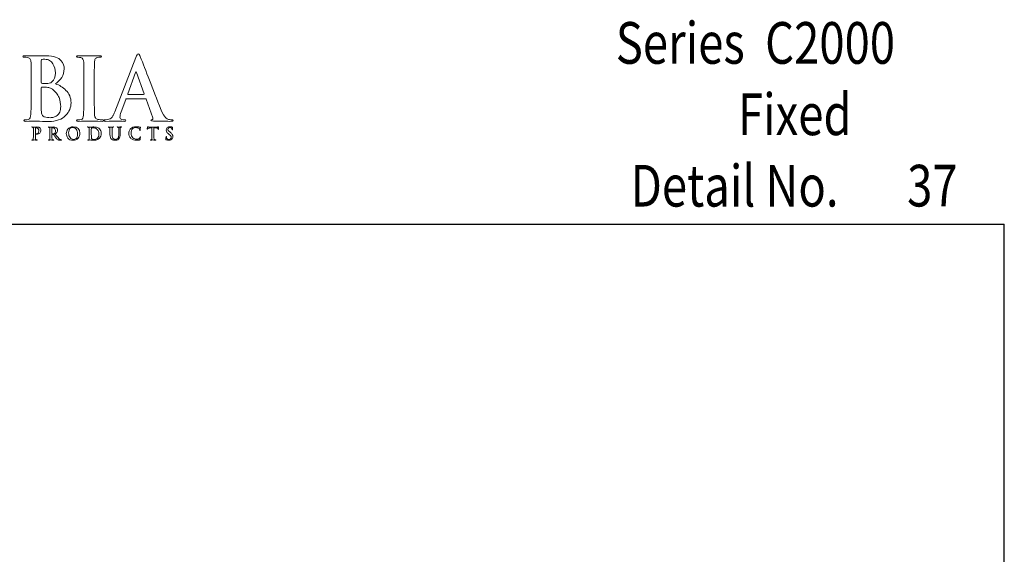
# Model space of a CAD drawing. Units: inches. Extents: x 0.5 to 8, y 0.3 to 10.6.
# Drawn here: x 3.3 to 8, y 8 to 10.6 of the extents above; entities that cross this region are included whole.
import ezdxf

# ---------------------------------------------------------------- set-up
doc = ezdxf.new("R2010")
doc.units = ezdxf.units.IN
doc.header["$MEASUREMENT"] = 0
doc.layers.add('LOGO', color=7, linetype='Continuous')
doc.layers.add('TEXT', color=7, linetype='Continuous')

# ---------------------------------------------------------------- blocks, each defined once
blk = doc.blocks.new('block 6')
at = {"color": 7, "lineweight": 25, "true_color": 0xffffff}
blk.add_lwpolyline([(0.5125, 9.6307), (7.9875, 9.6307)], dxfattribs=at)
blk = doc.blocks.new('block 10')
at = {"color": 7, "lineweight": 25, "true_color": 0xffffff}
blk.add_lwpolyline([(7.9875, 0.3182), (7.9875, 9.6307)], dxfattribs=at)
blk = doc.blocks.new('block 274')
at = {"layer": 'TEXT', "color": 3, "true_color": 0x00ff00, "insert": (6.1227, 10.4016), "char_height": 0.2, "attachment_point": 7}
blk.add_mtext('\\fMyriad Pro|b0|i0|c0|p34;\\W0.8;Series  C2000', dxfattribs=at)
blk = doc.blocks.new('block 279')
at = {"layer": 'TEXT', "color": 3, "true_color": 0x00ff00, "insert": (7.5211, 9.7163), "char_height": 0.2, "attachment_point": 7}
blk.add_mtext('\\fMyriad Pro|b0|i0|c0|p34;\\W0.8;37', dxfattribs=at)
blk = doc.blocks.new('block 280')
at = {"layer": 'TEXT', "color": 3, "true_color": 0x00ff00, "insert": (6.194, 9.7159), "char_height": 0.2, "attachment_point": 7}
blk.add_mtext('\\fMyriad Pro|b0|i0|c0|p34;\\W0.8;Detail No.', dxfattribs=at)
blk = doc.blocks.new('block 281')
at = {"layer": 'TEXT', "color": 3, "true_color": 0x00ff00, "insert": (6.7094, 10.0588), "char_height": 0.2, "attachment_point": 7}
blk.add_mtext('\\fMyriad Pro|b0|i0|c0|p34;\\W0.8;Fixed', dxfattribs=at)
blk = doc.blocks.new('block 375')
at = {"layer": 'LOGO', "color": 175, "lineweight": 18, "true_color": 0x3953a4}
blk.add_open_spline([(3.4342, 10.3045), (3.4458, 10.3138), (3.4555, 10.3241), (3.4635, 10.3355), (3.4712, 10.3469), (3.4751, 10.3609), (3.4753, 10.3776), (3.4759, 10.3901), (3.4708, 10.4033), (3.46, 10.4175), (3.4541, 10.4239), (3.4455, 10.4294), (3.4342, 10.4337), (3.4226, 10.4377), (3.4077, 10.4398), (3.3893, 10.44), (3.3759, 10.4395), (3.3595, 10.4391), (3.3402, 10.4388), (3.3287, 10.4394), (3.3104, 10.4398), (3.2853, 10.44), (3.2794, 10.44), (3.2764, 10.4388), (3.2764, 10.4365), (3.2764, 10.4337), (3.2787, 10.4325), (3.2833, 10.4327), (3.2898, 10.4327), (3.295, 10.4323), (3.2991, 10.4315), (3.3058, 10.4304), (3.3103, 10.4279), (3.3127, 10.4239), (3.3149, 10.4204), (3.3162, 10.415), (3.3164, 10.4077), (3.3169, 10.4033), (3.3171, 10.3738), (3.3171, 10.3192), (3.3171, 10.3192), (3.3171, 10.2459), (3.3171, 10.2459), (3.3171, 10.2059), (3.3165, 10.1762), (3.3152, 10.1571), (3.3146, 10.1508), (3.3135, 10.1458), (3.3118, 10.142), (3.3102, 10.1378), (3.3074, 10.1352), (3.3034, 10.1341), (3.3, 10.133), (3.2951, 10.1324), (3.2888, 10.1324), (3.2844, 10.1324), (3.2823, 10.1313), (3.2825, 10.1291), (3.2825, 10.1265), (3.2852, 10.1251), (3.2906, 10.1251), (3.3111, 10.1256), (3.3281, 10.1261), (3.3417, 10.1263), (3.3624, 10.1255), (3.382, 10.1247), (3.4005, 10.1239), (3.4377, 10.1244), (3.465, 10.1341), (3.4826, 10.153), (3.4999, 10.171), (3.5085, 10.1916), (3.5085, 10.2146), (3.508, 10.239), (3.4998, 10.2588), (3.4842, 10.2738), (3.4689, 10.2889), (3.4522, 10.2991), (3.4342, 10.3045)], degree=3, knots=[0, 0, 0, 0, 1, 1, 1, 2, 2, 2, 3, 3, 3, 4, 4, 4, 5, 5, 5, 6, 6, 6, 7, 7, 7, 8, 8, 8, 9, 9, 9, 10, 10, 10, 11, 11, 11, 12, 12, 12, 13, 13, 13, 14, 14, 14, 15, 15, 15, 16, 16, 16, 17, 17, 17, 18, 18, 18, 19, 19, 19, 20, 20, 20, 21, 21, 21, 22, 22, 22, 23, 23, 23, 24, 24, 24, 25, 25, 25, 26, 26, 26, 26], dxfattribs=at)
blk = doc.blocks.new('block 376')
at = {"layer": 'LOGO', "color": 175, "lineweight": 18, "true_color": 0x3953a4}
blk.add_open_spline([(3.3655, 10.415), (3.3652, 10.4192), (3.3664, 10.4216), (3.369, 10.4221), (3.3729, 10.4227), (3.3773, 10.423), (3.3825, 10.423), (3.3913, 10.423), (3.399, 10.421), (3.4054, 10.4171), (3.4119, 10.413), (3.4171, 10.4078), (3.4212, 10.4014), (3.4291, 10.3879), (3.4331, 10.3736), (3.4331, 10.3585), (3.4328, 10.3379), (3.4273, 10.3231), (3.4165, 10.3143), (3.4099, 10.3087), (3.4001, 10.3061), (3.3872, 10.3064), (3.3781, 10.3064), (3.3718, 10.3068), (3.3683, 10.3076), (3.3664, 10.3076), (3.3655, 10.3091), (3.3655, 10.3121), (3.3655, 10.3121), (3.3655, 10.415), (3.3655, 10.415)], degree=3, knots=[0, 0, 0, 0, 1, 1, 1, 2, 2, 2, 3, 3, 3, 4, 4, 4, 5, 5, 5, 6, 6, 6, 7, 7, 7, 8, 8, 8, 9, 9, 9, 10, 10, 10, 10], dxfattribs=at)
blk = doc.blocks.new('block 377')
at = {"layer": 'LOGO', "color": 175, "lineweight": 18, "true_color": 0x3953a4}
blk.add_open_spline([(3.4539, 10.1697), (3.4506, 10.1627), (3.4463, 10.1572), (3.4411, 10.153), (3.4361, 10.1493), (3.4309, 10.1467), (3.4254, 10.145), (3.4197, 10.1434), (3.4144, 10.1426), (3.4095, 10.1426), (3.4005, 10.1423), (3.3905, 10.1439), (3.3796, 10.1475), (3.3734, 10.1501), (3.3695, 10.1542), (3.3679, 10.1597), (3.366, 10.165), (3.3652, 10.1743), (3.3655, 10.1876), (3.3655, 10.1876), (3.3655, 10.2863), (3.3655, 10.2863), (3.3655, 10.2883), (3.3663, 10.2893), (3.3679, 10.2893), (3.3731, 10.2893), (3.3789, 10.2892), (3.3854, 10.2889), (3.3935, 10.2886), (3.4001, 10.2878), (3.4053, 10.2863), (3.4105, 10.2846), (3.4151, 10.2822), (3.4192, 10.2789), (3.4345, 10.2675), (3.4451, 10.2543), (3.4511, 10.2393), (3.4563, 10.2236), (3.4589, 10.2092), (3.4589, 10.1959), (3.4589, 10.1851), (3.4572, 10.1763), (3.4539, 10.1697)], degree=3, knots=[0, 0, 0, 0, 1, 1, 1, 2, 2, 2, 3, 3, 3, 4, 4, 4, 5, 5, 5, 6, 6, 6, 7, 7, 7, 8, 8, 8, 9, 9, 9, 10, 10, 10, 11, 11, 11, 12, 12, 12, 13, 13, 13, 14, 14, 14, 14], dxfattribs=at)
blk = doc.blocks.new('block 378')
at = {"layer": 'LOGO', "color": 175, "lineweight": 18, "true_color": 0x3953a4}
blk.add_open_spline([(3.6584, 10.1325), (3.6514, 10.1325), (3.6446, 10.133), (3.6378, 10.1341), (3.6319, 10.1349), (3.6279, 10.1373), (3.626, 10.1412), (3.6238, 10.1445), (3.6224, 10.1489), (3.6216, 10.1544), (3.6203, 10.1737), (3.6198, 10.2042), (3.62, 10.2459), (3.62, 10.2459), (3.62, 10.3193), (3.62, 10.3193), (3.62, 10.3498), (3.6201, 10.3708), (3.6204, 10.3822), (3.6204, 10.3936), (3.6205, 10.4021), (3.6208, 10.4077), (3.6211, 10.4153), (3.6224, 10.421), (3.6248, 10.4248), (3.627, 10.4285), (3.6307, 10.4307), (3.6359, 10.4315), (3.6403, 10.4323), (3.6444, 10.4327), (3.6479, 10.4327), (3.6523, 10.4325), (3.6545, 10.4338), (3.6545, 10.4369), (3.6542, 10.439), (3.6514, 10.44), (3.646, 10.44), (3.6268, 10.4395), (3.6104, 10.4391), (3.5967, 10.4388), (3.5811, 10.4394), (3.5636, 10.4398), (3.5443, 10.44), (3.5379, 10.44), (3.5346, 10.439), (3.5346, 10.4369), (3.5346, 10.4338), (3.5367, 10.4324), (3.541, 10.4327), (3.5461, 10.4327), (3.5509, 10.4322), (3.5556, 10.4311), (3.5642, 10.4295), (3.5688, 10.4217), (3.5693, 10.4077), (3.5698, 10.4033), (3.57, 10.3738), (3.57, 10.3193), (3.57, 10.3193), (3.57, 10.2459), (3.57, 10.2459), (3.57, 10.2042), (3.5694, 10.1739), (3.568, 10.1548), (3.5675, 10.1426), (3.5636, 10.1357), (3.5563, 10.1341), (3.5529, 10.133), (3.548, 10.1324), (3.5417, 10.1324), (3.5373, 10.1324), (3.5352, 10.1313), (3.5354, 10.1291), (3.5354, 10.1265), (3.5381, 10.1251), (3.5435, 10.1251), (3.5639, 10.1256), (3.5808, 10.1261), (3.5944, 10.1263), (3.6075, 10.1261), (3.6285, 10.1256), (3.6572, 10.1251), (3.6621, 10.1251), (3.6646, 10.1265), (3.6649, 10.1291), (3.6649, 10.1314), (3.6627, 10.1325), (3.6584, 10.1325)], degree=3, knots=[0, 0, 0, 0, 1, 1, 1, 2, 2, 2, 3, 3, 3, 4, 4, 4, 5, 5, 5, 6, 6, 6, 7, 7, 7, 8, 8, 8, 9, 9, 9, 10, 10, 10, 11, 11, 11, 12, 12, 12, 13, 13, 13, 14, 14, 14, 15, 15, 15, 16, 16, 16, 17, 17, 17, 18, 18, 18, 19, 19, 19, 20, 20, 20, 21, 21, 21, 22, 22, 22, 23, 23, 23, 24, 24, 24, 25, 25, 25, 26, 26, 26, 27, 27, 27, 28, 28, 28, 29, 29, 29, 29], dxfattribs=at)
blk = doc.blocks.new('block 379')
at = {"layer": 'LOGO', "color": 175, "lineweight": 18, "true_color": 0x3953a4}
blk.add_open_spline([(3.9933, 10.1325), (3.9881, 10.1325), (3.9825, 10.133), (3.9763, 10.1341), (3.9722, 10.1349), (3.9673, 10.1381), (3.9614, 10.1436), (3.9555, 10.1494), (3.9485, 10.1614), (3.9407, 10.1794), (3.8993, 10.2849), (3.866, 10.3704), (3.8408, 10.4357), (3.8372, 10.4446), (3.8338, 10.449), (3.8306, 10.449), (3.8274, 10.4492), (3.8237, 10.4437), (3.8193, 10.4323), (3.8193, 10.4323), (3.7181, 10.1707), (3.7181, 10.1707), (3.7162, 10.1657), (3.7143, 10.1611), (3.7123, 10.157), (3.7105, 10.1526), (3.7081, 10.1486), (3.7053, 10.1452), (3.7001, 10.1386), (3.693, 10.1346), (3.6838, 10.1333), (3.6797, 10.1327), (3.6756, 10.1325), (3.6714, 10.1325), (3.6681, 10.1325), (3.6664, 10.1313), (3.6664, 10.1291), (3.6664, 10.1265), (3.669, 10.1251), (3.6741, 10.1251), (3.6983, 10.1256), (3.7141, 10.1261), (3.7216, 10.1263), (3.7357, 10.1261), (3.75, 10.1256), (3.7645, 10.1251), (3.769, 10.1251), (3.7713, 10.1265), (3.7713, 10.1291), (3.7715, 10.1313), (3.7695, 10.1324), (3.7653, 10.1324), (3.7653, 10.1324), (3.7592, 10.1324), (3.7592, 10.1324), (3.7533, 10.1324), (3.7491, 10.1338), (3.7466, 10.1365), (3.7443, 10.1388), (3.7431, 10.1417), (3.7431, 10.1453), (3.7431, 10.1511), (3.7451, 10.1596), (3.7492, 10.1708), (3.7492, 10.1708), (3.7708, 10.2305), (3.7708, 10.2305), (3.7714, 10.2327), (3.7726, 10.2338), (3.7746, 10.2338), (3.7746, 10.2338), (3.8644, 10.2338), (3.8644, 10.2338), (3.8664, 10.2338), (3.8678, 10.2328), (3.8686, 10.2309), (3.8686, 10.2309), (3.9009, 10.1424), (3.9009, 10.1424), (3.9022, 10.1371), (3.9009, 10.1339), (3.8971, 10.1328), (3.8935, 10.1326), (3.8916, 10.1313), (3.8916, 10.1291), (3.8919, 10.127), (3.8959, 10.1259), (3.9036, 10.1259), (3.938, 10.1254), (3.9635, 10.1251), (3.9799, 10.1251), (3.9874, 10.1251), (3.9925, 10.1255), (3.9952, 10.1263), (3.9974, 10.1266), (3.9984, 10.1275), (3.9984, 10.1291), (3.9984, 10.1314), (3.9967, 10.1325), (3.9933, 10.1325)], degree=3, knots=[0, 0, 0, 0, 1, 1, 1, 2, 2, 2, 3, 3, 3, 4, 4, 4, 5, 5, 5, 6, 6, 6, 7, 7, 7, 8, 8, 8, 9, 9, 9, 10, 10, 10, 11, 11, 11, 12, 12, 12, 13, 13, 13, 14, 14, 14, 15, 15, 15, 16, 16, 16, 17, 17, 17, 18, 18, 18, 19, 19, 19, 20, 20, 20, 21, 21, 21, 22, 22, 22, 23, 23, 23, 24, 24, 24, 25, 25, 25, 26, 26, 26, 27, 27, 27, 28, 28, 28, 29, 29, 29, 30, 30, 30, 31, 31, 31, 32, 32, 32, 33, 33, 33, 33], dxfattribs=at)
blk = doc.blocks.new('block 380')
at = {"layer": 'LOGO', "color": 175, "lineweight": 18, "true_color": 0x3953a4}
blk.add_open_spline([(3.8569, 10.2545), (3.8569, 10.2545), (3.7827, 10.2545), (3.7827, 10.2545), (3.781, 10.2545), (3.7804, 10.2554), (3.7811, 10.2573), (3.7811, 10.2573), (3.8181, 10.3599), (3.8181, 10.3599), (3.8187, 10.362), (3.8194, 10.3633), (3.8205, 10.3635), (3.8215, 10.3633), (3.8222, 10.362), (3.8225, 10.3599), (3.8225, 10.3599), (3.8589, 10.2569), (3.8589, 10.2569), (3.8595, 10.2553), (3.8588, 10.2545), (3.8569, 10.2545)], degree=3, knots=[0, 0, 0, 0, 1, 1, 1, 2, 2, 2, 3, 3, 3, 4, 4, 4, 5, 5, 5, 6, 6, 6, 7, 7, 7, 7], dxfattribs=at)
blk = doc.blocks.new('block 405')
at = {"layer": 'LOGO', "color": 175, "lineweight": 18, "true_color": 0x3953a4}
blk.add_open_spline([(3.3594, 10.0932), (3.3592, 10.0936), (3.3587, 10.0941), (3.3581, 10.0945), (3.3574, 10.0951), (3.3564, 10.0956), (3.3553, 10.0961), (3.3542, 10.0967), (3.3527, 10.0971), (3.351, 10.0974), (3.3492, 10.0978), (3.3471, 10.0979), (3.3445, 10.0979), (3.3404, 10.0979), (3.3366, 10.0977), (3.3329, 10.0977), (3.3301, 10.0978), (3.3262, 10.0979), (3.3213, 10.0979), (3.3202, 10.0979), (3.3196, 10.0977), (3.3196, 10.0972), (3.3196, 10.0967), (3.32, 10.0964), (3.321, 10.0965), (3.3222, 10.0965), (3.3233, 10.0964), (3.3241, 10.0962), (3.3254, 10.096), (3.3263, 10.0955), (3.3268, 10.0947), (3.3272, 10.0941), (3.3275, 10.0929), (3.3275, 10.0915), (3.3276, 10.0906), (3.3277, 10.0848), (3.3277, 10.0739), (3.3277, 10.0739), (3.3277, 10.0592), (3.3277, 10.0592), (3.3277, 10.0513), (3.3275, 10.0454), (3.3273, 10.0416), (3.3272, 10.0404), (3.327, 10.0393), (3.3266, 10.0386), (3.3263, 10.0378), (3.3257, 10.0372), (3.3249, 10.037), (3.3242, 10.0368), (3.3233, 10.0367), (3.3221, 10.0367), (3.3212, 10.0367), (3.3207, 10.0365), (3.3208, 10.036), (3.3208, 10.0355), (3.3213, 10.0352), (3.3224, 10.0352), (3.3264, 10.0353), (3.3298, 10.0354), (3.3325, 10.0355), (3.335, 10.0354), (3.3392, 10.0353), (3.3449, 10.0352), (3.3459, 10.0352), (3.3464, 10.0355), (3.3464, 10.036), (3.3464, 10.0365), (3.346, 10.0367), (3.3451, 10.0367), (3.3437, 10.0367), (3.3424, 10.0368), (3.3411, 10.037), (3.3399, 10.0372), (3.3391, 10.0378), (3.3387, 10.0386), (3.3383, 10.0393), (3.338, 10.0403), (3.3379, 10.0415), (3.3376, 10.0453), (3.3375, 10.0513), (3.3375, 10.0593), (3.3375, 10.0593), (3.3375, 10.0925), (3.3375, 10.0925), (3.3375, 10.0934), (3.3377, 10.0939), (3.3381, 10.0941), (3.3389, 10.0943), (3.34, 10.0944), (3.3413, 10.0944), (3.3423, 10.0944), (3.3435, 10.0942), (3.345, 10.0939), (3.3464, 10.0934), (3.3478, 10.0925), (3.3493, 10.0911), (3.3504, 10.0901), (3.3513, 10.0891), (3.352, 10.0879), (3.3527, 10.0867), (3.3531, 10.0856), (3.3534, 10.0844), (3.3537, 10.0833), (3.3539, 10.0822), (3.354, 10.0813), (3.354, 10.0803), (3.3541, 10.0795), (3.3541, 10.0787), (3.3539, 10.0744), (3.3527, 10.0711), (3.3504, 10.0687), (3.3481, 10.0662), (3.3457, 10.065), (3.3433, 10.065), (3.3425, 10.065), (3.3419, 10.0649), (3.3416, 10.0648), (3.3412, 10.0646), (3.3411, 10.0644), (3.3411, 10.0641), (3.3411, 10.0636), (3.3414, 10.0633), (3.342, 10.0633), (3.3426, 10.0633), (3.3431, 10.0633), (3.3437, 10.0633), (3.3495, 10.0633), (3.3543, 10.0652), (3.3579, 10.0689), (3.3615, 10.0725), (3.3634, 10.0774), (3.3634, 10.0834), (3.3634, 10.0856), (3.363, 10.0876), (3.3621, 10.0894), (3.3613, 10.0911), (3.3604, 10.0924), (3.3594, 10.0932)], degree=3, knots=[0, 0, 0, 0, 1, 1, 1, 2, 2, 2, 3, 3, 3, 4, 4, 4, 5, 5, 5, 6, 6, 6, 7, 7, 7, 8, 8, 8, 9, 9, 9, 10, 10, 10, 11, 11, 11, 12, 12, 12, 13, 13, 13, 14, 14, 14, 15, 15, 15, 16, 16, 16, 17, 17, 17, 18, 18, 18, 19, 19, 19, 20, 20, 20, 21, 21, 21, 22, 22, 22, 23, 23, 23, 24, 24, 24, 25, 25, 25, 26, 26, 26, 27, 27, 27, 28, 28, 28, 29, 29, 29, 30, 30, 30, 31, 31, 31, 32, 32, 32, 33, 33, 33, 34, 34, 34, 35, 35, 35, 36, 36, 36, 37, 37, 37, 38, 38, 38, 39, 39, 39, 40, 40, 40, 41, 41, 41, 42, 42, 42, 43, 43, 43, 44, 44, 44, 45, 45, 45, 46, 46, 46, 46], dxfattribs=at)
blk = doc.blocks.new('block 406')
at = {"layer": 'LOGO', "color": 175, "lineweight": 18, "true_color": 0x3953a4}
blk.add_open_spline([(3.4592, 10.0369), (3.4586, 10.037), (3.4575, 10.0374), (3.456, 10.0381), (3.4544, 10.0388), (3.4525, 10.0402), (3.4502, 10.0426), (3.4456, 10.0478), (3.4398, 10.0551), (3.4328, 10.0644), (3.4368, 10.0678), (3.4396, 10.071), (3.4412, 10.074), (3.4427, 10.077), (3.4434, 10.0799), (3.4433, 10.083), (3.4433, 10.0859), (3.4427, 10.0883), (3.4415, 10.0903), (3.4403, 10.0922), (3.4391, 10.0936), (3.4379, 10.0944), (3.4357, 10.0959), (3.4334, 10.0969), (3.4309, 10.0974), (3.4283, 10.0977), (3.4258, 10.0979), (3.4232, 10.0979), (3.4195, 10.0979), (3.4157, 10.0977), (3.4119, 10.0977), (3.4095, 10.0978), (3.4058, 10.0979), (3.4009, 10.0979), (3.3997, 10.0979), (3.3991, 10.0977), (3.3991, 10.0972), (3.3991, 10.0967), (3.3996, 10.0964), (3.4005, 10.0965), (3.4018, 10.0965), (3.4028, 10.0964), (3.4036, 10.0962), (3.4049, 10.096), (3.4058, 10.0955), (3.4063, 10.0947), (3.4067, 10.094), (3.407, 10.0929), (3.407, 10.0915), (3.4072, 10.0906), (3.4072, 10.0848), (3.4072, 10.0739), (3.4072, 10.0739), (3.4072, 10.0593), (3.4072, 10.0593), (3.4072, 10.0513), (3.4071, 10.0454), (3.4068, 10.0416), (3.4067, 10.0404), (3.4065, 10.0393), (3.4061, 10.0386), (3.4058, 10.0378), (3.4053, 10.0372), (3.4045, 10.037), (3.4038, 10.0368), (3.4028, 10.0367), (3.4016, 10.0367), (3.4007, 10.0367), (3.4003, 10.0365), (3.4003, 10.036), (3.4003, 10.0355), (3.4009, 10.0352), (3.4019, 10.0352), (3.406, 10.0353), (3.4093, 10.0354), (3.4117, 10.0355), (3.4139, 10.0354), (3.4178, 10.0353), (3.4235, 10.0352), (3.4246, 10.0352), (3.4251, 10.0355), (3.4251, 10.036), (3.4251, 10.0365), (3.4248, 10.0367), (3.4241, 10.0367), (3.4229, 10.0367), (3.4216, 10.0368), (3.4202, 10.037), (3.419, 10.0372), (3.4182, 10.0378), (3.4178, 10.0386), (3.4174, 10.0393), (3.4172, 10.0404), (3.4171, 10.0416), (3.4167, 10.0454), (3.4166, 10.0513), (3.4166, 10.0594), (3.4166, 10.0594), (3.4166, 10.0605), (3.4166, 10.0605), (3.4166, 10.061), (3.4169, 10.0612), (3.4173, 10.0612), (3.4173, 10.0612), (3.4243, 10.061), (3.4243, 10.061), (3.4249, 10.061), (3.4254, 10.0608), (3.4257, 10.0604), (3.4264, 10.0597), (3.4274, 10.0583), (3.4289, 10.056), (3.4304, 10.0538), (3.432, 10.0514), (3.4337, 10.049), (3.4378, 10.0426), (3.4415, 10.0386), (3.4446, 10.0368), (3.4457, 10.0362), (3.4468, 10.0358), (3.4481, 10.0356), (3.4493, 10.0354), (3.451, 10.0352), (3.4532, 10.0352), (3.4532, 10.0352), (3.4608, 10.0352), (3.4608, 10.0352), (3.4619, 10.0352), (3.4624, 10.0355), (3.4624, 10.036), (3.4624, 10.0365), (3.462, 10.0367), (3.4614, 10.0367), (3.4608, 10.0367), (3.46, 10.0368), (3.4592, 10.0369)], degree=3, knots=[0, 0, 0, 0, 1, 1, 1, 2, 2, 2, 3, 3, 3, 4, 4, 4, 5, 5, 5, 6, 6, 6, 7, 7, 7, 8, 8, 8, 9, 9, 9, 10, 10, 10, 11, 11, 11, 12, 12, 12, 13, 13, 13, 14, 14, 14, 15, 15, 15, 16, 16, 16, 17, 17, 17, 18, 18, 18, 19, 19, 19, 20, 20, 20, 21, 21, 21, 22, 22, 22, 23, 23, 23, 24, 24, 24, 25, 25, 25, 26, 26, 26, 27, 27, 27, 28, 28, 28, 29, 29, 29, 30, 30, 30, 31, 31, 31, 32, 32, 32, 33, 33, 33, 34, 34, 34, 35, 35, 35, 36, 36, 36, 37, 37, 37, 38, 38, 38, 39, 39, 39, 40, 40, 40, 41, 41, 41, 42, 42, 42, 43, 43, 43, 44, 44, 44, 45, 45, 45, 45], dxfattribs=at)
blk = doc.blocks.new('block 407')
at = {"layer": 'LOGO', "color": 175, "lineweight": 18, "true_color": 0x3953a4}
blk.add_open_spline([(3.4292, 10.0664), (3.4285, 10.0659), (3.4278, 10.0655), (3.4271, 10.0653), (3.4262, 10.0651), (3.425, 10.065), (3.4235, 10.065), (3.4213, 10.065), (3.4193, 10.0653), (3.4174, 10.0659), (3.4168, 10.066), (3.4166, 10.0665), (3.4166, 10.0673), (3.4166, 10.0673), (3.4166, 10.0926), (3.4166, 10.0926), (3.4166, 10.0932), (3.4168, 10.0936), (3.4174, 10.0937), (3.4182, 10.094), (3.4196, 10.0941), (3.4216, 10.0941), (3.4229, 10.0941), (3.4242, 10.0938), (3.4256, 10.0934), (3.427, 10.0929), (3.4283, 10.0921), (3.4296, 10.0909), (3.4309, 10.0898), (3.432, 10.0882), (3.4328, 10.0862), (3.4335, 10.0843), (3.4339, 10.0819), (3.4339, 10.0789), (3.4338, 10.0755), (3.4334, 10.0728), (3.4325, 10.0708), (3.4315, 10.0688), (3.4304, 10.0673), (3.4292, 10.0664)], degree=3, knots=[0, 0, 0, 0, 1, 1, 1, 2, 2, 2, 3, 3, 3, 4, 4, 4, 5, 5, 5, 6, 6, 6, 7, 7, 7, 8, 8, 8, 9, 9, 9, 10, 10, 10, 11, 11, 11, 12, 12, 12, 13, 13, 13, 13], dxfattribs=at)
blk = doc.blocks.new('block 408')
at = {"layer": 'LOGO', "color": 175, "lineweight": 18, "true_color": 0x3953a4}
blk.add_open_spline([(3.5189, 10.0991), (3.507, 10.0989), (3.4985, 10.0953), (3.4934, 10.0882), (3.4883, 10.0814), (3.4858, 10.0742), (3.4858, 10.0666), (3.4858, 10.0588), (3.4883, 10.0516), (3.4934, 10.0448), (3.4985, 10.0379), (3.5068, 10.0343), (3.5182, 10.0341), (3.5285, 10.0342), (3.5366, 10.0376), (3.5424, 10.044), (3.5483, 10.0503), (3.5513, 10.0584), (3.5514, 10.0681), (3.5509, 10.0883), (3.5401, 10.0986), (3.5189, 10.0991)], degree=3, knots=[0, 0, 0, 0, 1, 1, 1, 2, 2, 2, 3, 3, 3, 4, 4, 4, 5, 5, 5, 6, 6, 6, 7, 7, 7, 7], dxfattribs=at)
blk = doc.blocks.new('block 409')
at = {"layer": 'LOGO', "color": 175, "lineweight": 18, "true_color": 0x3953a4}
blk.add_open_spline([(3.5381, 10.0508), (3.5367, 10.0472), (3.535, 10.0445), (3.533, 10.0426), (3.531, 10.0409), (3.5289, 10.0397), (3.5268, 10.0391), (3.5248, 10.0385), (3.523, 10.0382), (3.5215, 10.0382), (3.5138, 10.0383), (3.5078, 10.0413), (3.5035, 10.0472), (3.4991, 10.053), (3.4969, 10.0603), (3.4969, 10.0691), (3.4969, 10.0744), (3.4975, 10.0787), (3.4988, 10.082), (3.4999, 10.0854), (3.5015, 10.0881), (3.5034, 10.0899), (3.5054, 10.0919), (3.5075, 10.0933), (3.5098, 10.0941), (3.5121, 10.0948), (3.5144, 10.0952), (3.5166, 10.0952), (3.5234, 10.0951), (3.529, 10.0924), (3.5334, 10.0871), (3.5378, 10.0818), (3.54, 10.0744), (3.5401, 10.065), (3.5401, 10.0591), (3.5394, 10.0543), (3.5381, 10.0508)], degree=3, knots=[0, 0, 0, 0, 1, 1, 1, 2, 2, 2, 3, 3, 3, 4, 4, 4, 5, 5, 5, 6, 6, 6, 7, 7, 7, 8, 8, 8, 9, 9, 9, 10, 10, 10, 11, 11, 11, 12, 12, 12, 12], dxfattribs=at)
blk = doc.blocks.new('block 410')
at = {"layer": 'LOGO', "color": 175, "lineweight": 18, "true_color": 0x3953a4}
blk.add_open_spline([(3.6455, 10.0885), (3.641, 10.093), (3.6358, 10.0958), (3.63, 10.0968), (3.6242, 10.0977), (3.6186, 10.0981), (3.6133, 10.0979), (3.6081, 10.0979), (3.604, 10.0977), (3.601, 10.0977), (3.5982, 10.0978), (3.5943, 10.0979), (3.5895, 10.0979), (3.5883, 10.0979), (3.5877, 10.0977), (3.5877, 10.0972), (3.5877, 10.0967), (3.5882, 10.0964), (3.5891, 10.0965), (3.5904, 10.0965), (3.5914, 10.0964), (3.5922, 10.0962), (3.5935, 10.096), (3.5945, 10.0955), (3.5949, 10.0947), (3.5954, 10.094), (3.5956, 10.0929), (3.5957, 10.0915), (3.5958, 10.0906), (3.5958, 10.0848), (3.5958, 10.0739), (3.5958, 10.0739), (3.5958, 10.0593), (3.5958, 10.0593), (3.5958, 10.0513), (3.5957, 10.0454), (3.5954, 10.0416), (3.5953, 10.0404), (3.5951, 10.0393), (3.5947, 10.0386), (3.5944, 10.0378), (3.5939, 10.0372), (3.5931, 10.037), (3.5924, 10.0368), (3.5914, 10.0367), (3.5902, 10.0367), (3.5893, 10.0367), (3.5889, 10.0365), (3.5889, 10.036), (3.5889, 10.0355), (3.5895, 10.0352), (3.5905, 10.0352), (3.5946, 10.0353), (3.598, 10.0354), (3.6006, 10.0355), (3.6027, 10.0355), (3.6053, 10.0353), (3.6085, 10.035), (3.6116, 10.0347), (3.6147, 10.0345), (3.6177, 10.0344), (3.6252, 10.0346), (3.631, 10.0357), (3.6353, 10.0379), (3.6376, 10.039), (3.6395, 10.0401), (3.641, 10.0412), (3.6425, 10.0423), (3.6437, 10.0433), (3.6446, 10.0443), (3.6469, 10.0467), (3.649, 10.0499), (3.6507, 10.0538), (3.6524, 10.0576), (3.6532, 10.0622), (3.6533, 10.0674), (3.6532, 10.0724), (3.6525, 10.0766), (3.651, 10.0801), (3.6494, 10.0836), (3.6476, 10.0864), (3.6455, 10.0885)], degree=3, knots=[0, 0, 0, 0, 1, 1, 1, 2, 2, 2, 3, 3, 3, 4, 4, 4, 5, 5, 5, 6, 6, 6, 7, 7, 7, 8, 8, 8, 9, 9, 9, 10, 10, 10, 11, 11, 11, 12, 12, 12, 13, 13, 13, 14, 14, 14, 15, 15, 15, 16, 16, 16, 17, 17, 17, 18, 18, 18, 19, 19, 19, 20, 20, 20, 21, 21, 21, 22, 22, 22, 23, 23, 23, 24, 24, 24, 25, 25, 25, 26, 26, 26, 27, 27, 27, 27], dxfattribs=at)
blk = doc.blocks.new('block 411')
at = {"layer": 'LOGO', "color": 175, "lineweight": 18, "true_color": 0x3953a4}
blk.add_open_spline([(3.6411, 10.0533), (3.6401, 10.0497), (3.6383, 10.0467), (3.6358, 10.0443), (3.6314, 10.0402), (3.6252, 10.0382), (3.6174, 10.0383), (3.6143, 10.0383), (3.6119, 10.0387), (3.6102, 10.0395), (3.6085, 10.0402), (3.6074, 10.0409), (3.6068, 10.0417), (3.6065, 10.0422), (3.6063, 10.0432), (3.6063, 10.0445), (3.6061, 10.0458), (3.606, 10.0469), (3.606, 10.0479), (3.6059, 10.05), (3.6058, 10.0555), (3.6058, 10.0648), (3.6058, 10.0648), (3.6058, 10.0752), (3.6058, 10.0752), (3.6058, 10.0826), (3.6058, 10.0882), (3.6059, 10.0918), (3.6058, 10.0926), (3.6062, 10.0932), (3.6068, 10.0934), (3.6073, 10.0936), (3.6081, 10.0938), (3.6092, 10.094), (3.6103, 10.094), (3.6112, 10.0941), (3.6121, 10.0941), (3.6153, 10.0941), (3.6189, 10.0936), (3.6231, 10.0926), (3.6272, 10.0916), (3.6311, 10.0893), (3.6348, 10.0857), (3.6357, 10.0849), (3.6367, 10.0839), (3.6376, 10.0826), (3.6385, 10.0813), (3.6393, 10.0798), (3.64, 10.0781), (3.6417, 10.0747), (3.6425, 10.0703), (3.6426, 10.065), (3.6426, 10.0607), (3.6421, 10.0568), (3.6411, 10.0533)], degree=3, knots=[0, 0, 0, 0, 1, 1, 1, 2, 2, 2, 3, 3, 3, 4, 4, 4, 5, 5, 5, 6, 6, 6, 7, 7, 7, 8, 8, 8, 9, 9, 9, 10, 10, 10, 11, 11, 11, 12, 12, 12, 13, 13, 13, 14, 14, 14, 15, 15, 15, 16, 16, 16, 17, 17, 17, 18, 18, 18, 18], dxfattribs=at)
blk = doc.blocks.new('block 412')
at = {"layer": 'LOGO', "color": 175, "lineweight": 18, "true_color": 0x3953a4}
blk.add_open_spline([(3.7496, 10.0979), (3.748, 10.0979), (3.7462, 10.0979), (3.7443, 10.0979), (3.7423, 10.0977), (3.7411, 10.0977), (3.7405, 10.0977), (3.7394, 10.0978), (3.7363, 10.0979), (3.7312, 10.0979), (3.7301, 10.0979), (3.7296, 10.0977), (3.7296, 10.0972), (3.7296, 10.0967), (3.73, 10.0964), (3.7309, 10.0965), (3.732, 10.0965), (3.733, 10.0964), (3.7338, 10.0962), (3.7352, 10.096), (3.7361, 10.0955), (3.7366, 10.0947), (3.737, 10.094), (3.7372, 10.0929), (3.7373, 10.0915), (3.7374, 10.0906), (3.7374, 10.0848), (3.7374, 10.0739), (3.7374, 10.0739), (3.7374, 10.0635), (3.7374, 10.0635), (3.7375, 10.0592), (3.7373, 10.0553), (3.7369, 10.0518), (3.7364, 10.0482), (3.735, 10.0452), (3.7328, 10.0429), (3.7312, 10.0413), (3.7294, 10.0402), (3.7274, 10.0395), (3.7254, 10.0388), (3.7235, 10.0384), (3.7217, 10.0384), (3.7211, 10.0384), (3.7204, 10.0385), (3.7195, 10.0386), (3.7187, 10.0386), (3.7179, 10.0388), (3.7171, 10.039), (3.7163, 10.0392), (3.7154, 10.0396), (3.7145, 10.0401), (3.7136, 10.0405), (3.7127, 10.0411), (3.7117, 10.0418), (3.7098, 10.0434), (3.7083, 10.0457), (3.7072, 10.0489), (3.706, 10.0519), (3.7054, 10.0564), (3.7054, 10.0623), (3.7054, 10.0623), (3.7054, 10.0739), (3.7054, 10.0739), (3.7054, 10.08), (3.7055, 10.0842), (3.7055, 10.0864), (3.7055, 10.0887), (3.7055, 10.0904), (3.7056, 10.0915), (3.7056, 10.093), (3.7059, 10.0941), (3.7064, 10.0949), (3.7068, 10.0956), (3.7075, 10.0961), (3.7086, 10.0962), (3.7094, 10.0964), (3.7101, 10.0965), (3.7109, 10.0965), (3.7117, 10.0964), (3.7122, 10.0967), (3.7122, 10.0972), (3.7122, 10.0977), (3.7116, 10.0979), (3.7104, 10.0979), (3.7067, 10.0979), (3.7034, 10.0977), (3.7006, 10.0977), (3.6975, 10.0978), (3.6936, 10.0979), (3.6888, 10.0979), (3.6877, 10.0979), (3.6871, 10.0977), (3.6871, 10.0972), (3.6871, 10.0967), (3.6875, 10.0964), (3.6884, 10.0965), (3.6897, 10.0965), (3.6908, 10.0964), (3.6916, 10.0962), (3.6929, 10.096), (3.6938, 10.0955), (3.6943, 10.0947), (3.6947, 10.094), (3.695, 10.0929), (3.695, 10.0915), (3.6951, 10.0906), (3.6952, 10.0848), (3.6952, 10.0739), (3.6952, 10.0739), (3.6952, 10.0617), (3.6952, 10.0617), (3.6952, 10.0558), (3.6959, 10.0512), (3.6972, 10.0477), (3.6986, 10.0443), (3.7003, 10.0416), (3.7023, 10.0398), (3.7054, 10.0372), (3.7085, 10.0356), (3.7119, 10.0349), (3.7152, 10.0343), (3.7179, 10.034), (3.7201, 10.0341), (3.7228, 10.0341), (3.7255, 10.0344), (3.7283, 10.0352), (3.7311, 10.036), (3.734, 10.0376), (3.7368, 10.0401), (3.7401, 10.0431), (3.7422, 10.0469), (3.7432, 10.0514), (3.744, 10.0558), (3.7444, 10.0604), (3.7444, 10.065), (3.7444, 10.065), (3.7444, 10.0739), (3.7444, 10.0739), (3.7444, 10.08), (3.7444, 10.0842), (3.7445, 10.0864), (3.7445, 10.0887), (3.7445, 10.0904), (3.7446, 10.0915), (3.7446, 10.093), (3.7449, 10.0941), (3.7454, 10.0949), (3.7458, 10.0956), (3.7465, 10.0961), (3.7475, 10.0962), (3.7483, 10.0964), (3.7491, 10.0965), (3.7498, 10.0965), (3.7508, 10.0964), (3.7513, 10.0967), (3.7513, 10.0972), (3.7513, 10.0977), (3.7507, 10.0979), (3.7496, 10.0979)], degree=3, knots=[0, 0, 0, 0, 1, 1, 1, 2, 2, 2, 3, 3, 3, 4, 4, 4, 5, 5, 5, 6, 6, 6, 7, 7, 7, 8, 8, 8, 9, 9, 9, 10, 10, 10, 11, 11, 11, 12, 12, 12, 13, 13, 13, 14, 14, 14, 15, 15, 15, 16, 16, 16, 17, 17, 17, 18, 18, 18, 19, 19, 19, 20, 20, 20, 21, 21, 21, 22, 22, 22, 23, 23, 23, 24, 24, 24, 25, 25, 25, 26, 26, 26, 27, 27, 27, 28, 28, 28, 29, 29, 29, 30, 30, 30, 31, 31, 31, 32, 32, 32, 33, 33, 33, 34, 34, 34, 35, 35, 35, 36, 36, 36, 37, 37, 37, 38, 38, 38, 39, 39, 39, 40, 40, 40, 41, 41, 41, 42, 42, 42, 43, 43, 43, 44, 44, 44, 45, 45, 45, 46, 46, 46, 47, 47, 47, 48, 48, 48, 49, 49, 49, 50, 50, 50, 51, 51, 51, 52, 52, 52, 53, 53, 53, 53], dxfattribs=at)
blk = doc.blocks.new('block 413')
at = {"layer": 'LOGO', "color": 175, "lineweight": 18, "true_color": 0x3953a4}
blk.add_open_spline([(3.8397, 10.049), (3.8393, 10.0472), (3.8384, 10.0453), (3.8369, 10.0435), (3.834, 10.0402), (3.8291, 10.0387), (3.8222, 10.0388), (3.8166, 10.0388), (3.811, 10.0413), (3.8057, 10.0462), (3.8002, 10.0512), (3.7973, 10.0585), (3.797, 10.0684), (3.797, 10.0725), (3.7975, 10.0764), (3.7986, 10.0802), (3.7996, 10.0839), (3.8016, 10.0871), (3.8044, 10.0899), (3.8077, 10.0933), (3.8127, 10.095), (3.8195, 10.0951), (3.8273, 10.0949), (3.8327, 10.0932), (3.8357, 10.0899), (3.8377, 10.0876), (3.8388, 10.085), (3.8388, 10.0823), (3.8388, 10.0811), (3.839, 10.0805), (3.8397, 10.0805), (3.8403, 10.0805), (3.8406, 10.0811), (3.8406, 10.0824), (3.8407, 10.0848), (3.8408, 10.0878), (3.8409, 10.0913), (3.8411, 10.094), (3.8412, 10.0955), (3.8413, 10.0959), (3.8413, 10.0964), (3.8409, 10.0967), (3.84, 10.0968), (3.8389, 10.097), (3.8377, 10.0973), (3.8364, 10.0976), (3.835, 10.0979), (3.8336, 10.0981), (3.832, 10.0983), (3.8288, 10.0988), (3.8249, 10.0991), (3.8204, 10.0991), (3.8145, 10.0991), (3.8096, 10.0983), (3.8055, 10.0968), (3.8014, 10.0952), (3.7979, 10.0931), (3.7951, 10.0903), (3.7914, 10.0865), (3.7888, 10.0826), (3.7876, 10.0784), (3.7863, 10.0741), (3.7857, 10.0706), (3.7857, 10.0676), (3.7857, 10.0636), (3.7864, 10.0594), (3.7878, 10.055), (3.7892, 10.0507), (3.7918, 10.0468), (3.7957, 10.0431), (3.803, 10.0369), (3.8121, 10.0339), (3.8232, 10.0341), (3.8258, 10.0341), (3.8285, 10.0342), (3.8311, 10.0345), (3.8338, 10.0349), (3.8359, 10.0354), (3.8376, 10.0359), (3.8383, 10.0363), (3.8387, 10.0366), (3.839, 10.037), (3.8393, 10.0373), (3.8396, 10.0378), (3.8397, 10.0384), (3.8401, 10.04), (3.8405, 10.0421), (3.8409, 10.0446), (3.8413, 10.0471), (3.8414, 10.0486), (3.8414, 10.0494), (3.8414, 10.0502), (3.8412, 10.0506), (3.8407, 10.0506), (3.8402, 10.0507), (3.8398, 10.0501), (3.8397, 10.049)], degree=3, knots=[0, 0, 0, 0, 1, 1, 1, 2, 2, 2, 3, 3, 3, 4, 4, 4, 5, 5, 5, 6, 6, 6, 7, 7, 7, 8, 8, 8, 9, 9, 9, 10, 10, 10, 11, 11, 11, 12, 12, 12, 13, 13, 13, 14, 14, 14, 15, 15, 15, 16, 16, 16, 17, 17, 17, 18, 18, 18, 19, 19, 19, 20, 20, 20, 21, 21, 21, 22, 22, 22, 23, 23, 23, 24, 24, 24, 25, 25, 25, 26, 26, 26, 27, 27, 27, 28, 28, 28, 29, 29, 29, 30, 30, 30, 31, 31, 31, 32, 32, 32, 32], dxfattribs=at)
blk = doc.blocks.new('block 414')
at = {"layer": 'LOGO', "color": 175, "lineweight": 18, "true_color": 0x3953a4}
blk.add_open_spline([(3.9271, 10.0985), (3.9268, 10.0985), (3.9261, 10.0984), (3.9249, 10.0981), (3.9237, 10.0979), (3.9219, 10.0977), (3.9194, 10.0977), (3.9194, 10.0977), (3.8876, 10.0977), (3.8876, 10.0977), (3.8848, 10.0977), (3.8821, 10.0979), (3.8796, 10.0981), (3.8786, 10.0982), (3.8779, 10.0984), (3.8774, 10.0986), (3.8769, 10.099), (3.8765, 10.0991), (3.8762, 10.0991), (3.8757, 10.0991), (3.8754, 10.0986), (3.8752, 10.0975), (3.8751, 10.0969), (3.8748, 10.0955), (3.8743, 10.093), (3.8742, 10.0919), (3.874, 10.0909), (3.8739, 10.09), (3.8736, 10.0891), (3.8735, 10.0884), (3.8735, 10.088), (3.8735, 10.0871), (3.8737, 10.0867), (3.8742, 10.0867), (3.8747, 10.0867), (3.875, 10.087), (3.8751, 10.0877), (3.8753, 10.0884), (3.8757, 10.0893), (3.8765, 10.0906), (3.8771, 10.0915), (3.8779, 10.0921), (3.8791, 10.0925), (3.8803, 10.0928), (3.882, 10.0929), (3.8843, 10.093), (3.8843, 10.093), (3.8963, 10.0933), (3.8963, 10.0933), (3.8963, 10.0933), (3.8963, 10.0593), (3.8963, 10.0593), (3.8963, 10.0513), (3.8961, 10.0454), (3.8959, 10.0416), (3.8958, 10.0404), (3.8956, 10.0393), (3.8953, 10.0386), (3.8949, 10.0378), (3.8943, 10.0372), (3.8935, 10.037), (3.8928, 10.0368), (3.8919, 10.0367), (3.8906, 10.0367), (3.8897, 10.0367), (3.8893, 10.0365), (3.8893, 10.036), (3.8893, 10.0355), (3.8899, 10.0352), (3.8909, 10.0352), (3.895, 10.0353), (3.8984, 10.0354), (3.9011, 10.0355), (3.9037, 10.0354), (3.9079, 10.0353), (3.9137, 10.0352), (3.9146, 10.0352), (3.9151, 10.0355), (3.9152, 10.036), (3.9152, 10.0365), (3.9147, 10.0367), (3.9139, 10.0367), (3.9125, 10.0367), (3.9111, 10.0368), (3.9098, 10.037), (3.9086, 10.0372), (3.9078, 10.0378), (3.9075, 10.0386), (3.9071, 10.0393), (3.9068, 10.0403), (3.9067, 10.0415), (3.9063, 10.0454), (3.9062, 10.0513), (3.9063, 10.0593), (3.9063, 10.0593), (3.9063, 10.0933), (3.9063, 10.0933), (3.9063, 10.0933), (3.9164, 10.0931), (3.9164, 10.0931), (3.9199, 10.093), (3.9223, 10.0925), (3.9237, 10.0916), (3.9251, 10.0906), (3.9258, 10.0896), (3.9258, 10.0884), (3.9258, 10.0884), (3.9259, 10.0875), (3.9259, 10.0875), (3.9259, 10.0864), (3.9262, 10.0858), (3.9268, 10.0859), (3.9272, 10.0859), (3.9275, 10.0863), (3.9275, 10.0872), (3.9276, 10.0906), (3.9277, 10.0939), (3.9278, 10.0968), (3.9278, 10.0979), (3.9276, 10.0985), (3.9271, 10.0985)], degree=3, knots=[0, 0, 0, 0, 1, 1, 1, 2, 2, 2, 3, 3, 3, 4, 4, 4, 5, 5, 5, 6, 6, 6, 7, 7, 7, 8, 8, 8, 9, 9, 9, 10, 10, 10, 11, 11, 11, 12, 12, 12, 13, 13, 13, 14, 14, 14, 15, 15, 15, 16, 16, 16, 17, 17, 17, 18, 18, 18, 19, 19, 19, 20, 20, 20, 21, 21, 21, 22, 22, 22, 23, 23, 23, 24, 24, 24, 25, 25, 25, 26, 26, 26, 27, 27, 27, 28, 28, 28, 29, 29, 29, 30, 30, 30, 31, 31, 31, 32, 32, 32, 33, 33, 33, 34, 34, 34, 35, 35, 35, 36, 36, 36, 37, 37, 37, 38, 38, 38, 39, 39, 39, 40, 40, 40, 40], dxfattribs=at)
blk = doc.blocks.new('block 415')
at = {"layer": 'LOGO', "color": 175, "lineweight": 18, "true_color": 0x3953a4}
blk.add_open_spline([(3.9943, 10.0626), (3.9923, 10.0659), (3.9889, 10.0693), (3.9841, 10.0731), (3.9841, 10.0731), (3.9818, 10.0748), (3.9818, 10.0748), (3.9786, 10.0774), (3.9764, 10.0796), (3.9752, 10.0813), (3.9739, 10.0831), (3.9733, 10.0849), (3.9733, 10.0868), (3.9733, 10.0893), (3.9742, 10.0913), (3.976, 10.0929), (3.9776, 10.0945), (3.9799, 10.0953), (3.9829, 10.0953), (3.9855, 10.0952), (3.9875, 10.0948), (3.9888, 10.0939), (3.9901, 10.093), (3.9911, 10.0921), (3.9916, 10.0912), (3.9925, 10.0901), (3.9931, 10.0891), (3.9934, 10.088), (3.9936, 10.087), (3.9937, 10.0862), (3.9937, 10.0858), (3.9937, 10.0848), (3.994, 10.0843), (3.9945, 10.0843), (3.9951, 10.0842), (3.9954, 10.0851), (3.9954, 10.0868), (3.9954, 10.0899), (3.9954, 10.0923), (3.9955, 10.0938), (3.9957, 10.0953), (3.9957, 10.0962), (3.9957, 10.0967), (3.9957, 10.0973), (3.9953, 10.0976), (3.9946, 10.0977), (3.9936, 10.098), (3.9922, 10.0983), (3.9905, 10.0986), (3.9888, 10.099), (3.9866, 10.0991), (3.9839, 10.0991), (3.9783, 10.0991), (3.9739, 10.0976), (3.9705, 10.0948), (3.9671, 10.0919), (3.9654, 10.0881), (3.9654, 10.0834), (3.9654, 10.0802), (3.9662, 10.0769), (3.9681, 10.0738), (3.9699, 10.0706), (3.973, 10.0673), (3.9773, 10.0637), (3.9773, 10.0637), (3.981, 10.0608), (3.981, 10.0608), (3.9843, 10.0582), (3.9865, 10.0558), (3.9875, 10.0538), (3.9881, 10.0527), (3.9885, 10.0516), (3.9887, 10.0506), (3.9888, 10.0496), (3.9889, 10.0485), (3.9889, 10.0475), (3.9889, 10.0452), (3.988, 10.0431), (3.9862, 10.0412), (3.9845, 10.0391), (3.9817, 10.0381), (3.9781, 10.038), (3.9756, 10.038), (3.9733, 10.0387), (3.9712, 10.0399), (3.9691, 10.0412), (3.9676, 10.0434), (3.9666, 10.0464), (3.9661, 10.048), (3.9659, 10.0494), (3.9659, 10.0507), (3.9659, 10.051), (3.9659, 10.0514), (3.9658, 10.0516), (3.9658, 10.0519), (3.9655, 10.0521), (3.9651, 10.0521), (3.9645, 10.052), (3.9642, 10.0513), (3.9642, 10.0499), (3.9639, 10.0479), (3.9638, 10.0443), (3.9637, 10.0391), (3.9637, 10.0382), (3.9638, 10.0376), (3.964, 10.0372), (3.9643, 10.0368), (3.9647, 10.0365), (3.9652, 10.0362), (3.9685, 10.0348), (3.9725, 10.0341), (3.9769, 10.0341), (3.9791, 10.0341), (3.9813, 10.0343), (3.9835, 10.0348), (3.9856, 10.0353), (3.9877, 10.0362), (3.9897, 10.0374), (3.9925, 10.0395), (3.9946, 10.0418), (3.9957, 10.0444), (3.9967, 10.0469), (3.9973, 10.0495), (3.9973, 10.0519), (3.9973, 10.0558), (3.9963, 10.0594), (3.9943, 10.0626)], degree=3, knots=[0, 0, 0, 0, 1, 1, 1, 2, 2, 2, 3, 3, 3, 4, 4, 4, 5, 5, 5, 6, 6, 6, 7, 7, 7, 8, 8, 8, 9, 9, 9, 10, 10, 10, 11, 11, 11, 12, 12, 12, 13, 13, 13, 14, 14, 14, 15, 15, 15, 16, 16, 16, 17, 17, 17, 18, 18, 18, 19, 19, 19, 20, 20, 20, 21, 21, 21, 22, 22, 22, 23, 23, 23, 24, 24, 24, 25, 25, 25, 26, 26, 26, 27, 27, 27, 28, 28, 28, 29, 29, 29, 30, 30, 30, 31, 31, 31, 32, 32, 32, 33, 33, 33, 34, 34, 34, 35, 35, 35, 36, 36, 36, 37, 37, 37, 38, 38, 38, 39, 39, 39, 40, 40, 40, 41, 41, 41, 42, 42, 42, 42], dxfattribs=at)

msp = doc.modelspace()

# ---------------------------------------------------------------- block references
for name in ['block 6', 'block 10']:
    msp.add_blockref(name, (0, 0))
at = {"layer": 'LOGO'}
for name in ['block 379', 'block 375', 'block 376', 'block 378', 'block 380', 'block 377', 'block 405', 'block 406', 'block 407', 'block 408', 'block 409', 'block 410', 'block 411', 'block 412', 'block 413', 'block 414', 'block 415']:
    msp.add_blockref(name, (0, 0), dxfattribs=at)
at = {"layer": 'TEXT'}
for name in ['block 274', 'block 281', 'block 280', 'block 279']:
    msp.add_blockref(name, (0, 0), dxfattribs=at)

doc.saveas('drawing.dxf')
